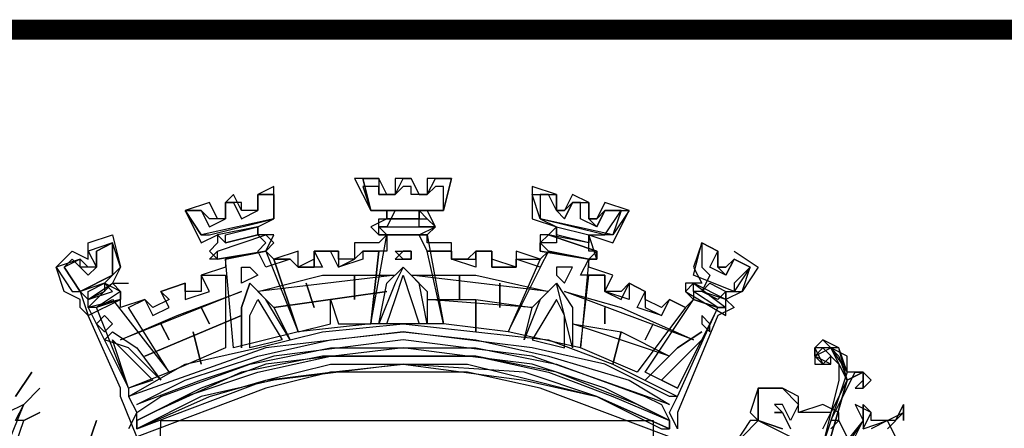
# Model space of a CAD drawing. Extents: x 666700 to 668500, y 7190125 to 7191646.
# Drawn here: x 668137 to 668187, y 7190355 to 7190376 of the extents above; entities that cross this region are included whole.
import ezdxf

# ---------------------------------------------------------------- set-up
doc = ezdxf.new("R2010")
doc.units = 0
doc.header["$LTSCALE"] = 2
doc.header["$MEASUREMENT"] = 0
doc.layers.add('DADOS_FIXOS', color=7, linetype='CONTINUOUS')

msp = doc.modelspace()

# ---------------------------------------------------------------- linework, layer by layer
at = {"layer": 'DADOS_FIXOS', "linetype": 'CONTINUOUS', "const_width": 1, "flags": 128}
msp.add_lwpolyline([(668478.5, 7190375.25), (666720.5, 7190375.25)], dxfattribs=at)
at = {"layer": 'DADOS_FIXOS', "color": 7, "linetype": 'CONTINUOUS'}
for points in [[(668159.122, 7190367.806), (668157.909, 7190367.806), (668157.909, 7190366.997), (668157.505, 7190366.997), (668157.1, 7190367.806), (668156.292, 7190367.806), (668156.292, 7190366.997), (668155.887, 7190366.997), (668155.483, 7190367.806), (668154.27, 7190367.806), (668155.079, 7190366.189), (668155.887, 7190366.189), (668155.887, 7190365.784), (668155.079, 7190365.38), (668155.483, 7190364.976), (668157.909, 7190364.976), (668158.313, 7190365.38), (668157.909, 7190366.189), (668158.718, 7190366.189), (668159.122, 7190367.806)], [(668157.909, 7190367.806), (668157.909, 7190366.997), (668157.505, 7190366.997), (668157.1, 7190367.806), (668156.292, 7190367.806), (668156.292, 7190366.997), (668155.887, 7190366.997), (668155.483, 7190367.806), (668154.674, 7190367.806), (668155.079, 7190366.189), (668158.718, 7190366.189), (668159.122, 7190367.806), (668157.909, 7190367.806)], [(668158.718, 7190366.189), (668155.079, 7190366.189), (668154.674, 7190367.806), (668155.483, 7190367.806), (668155.483, 7190366.997), (668156.292, 7190366.997), (668156.696, 7190367.806), (668157.1, 7190367.806), (668157.505, 7190366.997), (668157.909, 7190366.997), (668158.313, 7190367.806), (668159.122, 7190367.806), (668158.718, 7190366.189)], [(668150.227, 7190367.402), (668149.418, 7190366.997), (668149.418, 7190366.189), (668148.609, 7190366.189), (668148.205, 7190366.997), (668147.801, 7190366.593), (668147.801, 7190365.784), (668147.396, 7190365.784), (668146.992, 7190366.593), (668145.779, 7190366.189), (668146.588, 7190364.571), (668147.396, 7190364.976), (668147.396, 7190364.571), (668146.992, 7190364.167), (668147.396, 7190363.763), (668149.822, 7190364.167), (668150.227, 7190364.976), (668149.418, 7190364.976), (668149.418, 7190365.38), (668150.227, 7190365.784), (668150.227, 7190367.402)], [(668174.083, 7190363.358), (668173.274, 7190363.763), (668172.87, 7190362.954), (668172.061, 7190363.358), (668172.465, 7190364.167), (668171.657, 7190364.571), (668171.657, 7190363.358), (668172.061, 7190362.954), (668171.657, 7190362.145), (668171.252, 7190362.145), (668171.252, 7190361.741), (668170.848, 7190361.337), (668170.039, 7190361.741), (668169.635, 7190360.932), (668168.422, 7190361.337), (668168.826, 7190362.145), (668168.017, 7190362.55), (668168.017, 7190361.741), (668166.804, 7190362.145), (668166.804, 7190362.954), (668165.591, 7190362.954), (668165.996, 7190363.763), (668166.4, 7190364.167), (668165.996, 7190364.167), (668165.996, 7190364.976), (668166.804, 7190364.976), (668167.613, 7190366.189), (668166.804, 7190366.189), (668166.4, 7190365.38), (668165.591, 7190365.784), (668165.591, 7190366.593), (668165.187, 7190366.593), (668164.783, 7190365.784), (668164.378, 7190366.189), (668163.974, 7190366.997), (668163.57, 7190366.997), (668163.57, 7190365.784), (668164.378, 7190365.38), (668164.378, 7190364.571), (668163.57, 7190364.571), (668163.974, 7190364.167), (668163.57, 7190363.358), (668162.357, 7190363.763), (668162.357, 7190363.358), (668161.144, 7190363.358), (668161.144, 7190364.167), (668160.335, 7190364.167), (668160.335, 7190363.358), (668159.122, 7190363.763), (668159.122, 7190364.167), (668157.909, 7190364.167), (668157.505, 7190364.976), (668158.313, 7190365.38), (668157.505, 7190365.38), (668157.505, 7190366.189), (668158.718, 7190366.189), (668158.718, 7190367.402), (668158.313, 7190367.402), (668157.909, 7190366.997), (668157.1, 7190366.997), (668157.1, 7190367.402), (668156.696, 7190367.402), (668156.292, 7190366.997), (668155.483, 7190366.997), (668155.483, 7190367.402), (668154.674, 7190367.402), (668155.079, 7190366.189), (668156.292, 7190366.189), (668155.887, 7190365.38), (668155.483, 7190365.38), (668155.887, 7190364.976), (668155.887, 7190364.167), (668154.674, 7190364.167), (668154.674, 7190363.763), (668153.461, 7190363.358), (668153.057, 7190364.167), (668152.248, 7190364.167), (668152.653, 7190363.358), (668151.44, 7190363.358), (668151.035, 7190363.763), (668149.822, 7190363.358), (668149.418, 7190364.167), (668149.822, 7190364.571), (668149.418, 7190364.976)], [(668168.017, 7190366.189), (668166.804, 7190366.593), (668166.4, 7190365.784), (668165.996, 7190365.784), (668165.996, 7190366.593), (668165.187, 7190366.997), (668164.783, 7190366.189), (668164.378, 7190366.189), (668164.378, 7190366.997), (668163.165, 7190367.402), (668163.165, 7190365.784), (668164.378, 7190365.38), (668163.974, 7190364.976), (668163.57, 7190364.976), (668163.57, 7190364.167), (668165.996, 7190363.763), (668166.4, 7190363.763), (668165.996, 7190364.976), (668167.209, 7190364.571), (668168.017, 7190366.189)], [(668149.418, 7190366.997), (668149.418, 7190366.189), (668148.609, 7190366.189), (668148.609, 7190366.593), (668147.801, 7190366.593), (668147.801, 7190365.784), (668146.992, 7190365.784), (668146.588, 7190366.189), (668145.779, 7190366.189), (668146.588, 7190364.976), (668146.992, 7190364.976), (668150.227, 7190365.784), (668150.227, 7190366.997), (668149.418, 7190366.997)], [(668150.227, 7190365.784), (668146.588, 7190364.976), (668145.779, 7190366.189), (668146.588, 7190366.189), (668146.992, 7190365.38), (668147.801, 7190365.784), (668147.801, 7190366.593), (668148.205, 7190366.593), (668148.609, 7190365.784), (668149.418, 7190366.189), (668149.418, 7190366.997), (668150.227, 7190366.997), (668150.227, 7190365.784)], [(668164.378, 7190366.997), (668164.378, 7190366.189), (668164.783, 7190366.189), (668165.187, 7190366.593), (668165.996, 7190366.593), (668165.996, 7190365.784), (668166.4, 7190365.784), (668166.804, 7190366.189), (668168.017, 7190366.189), (668167.209, 7190364.976), (668166.804, 7190364.976), (668163.57, 7190365.784), (668163.165, 7190366.997), (668164.378, 7190366.997)], [(668167.209, 7190364.976), (668163.57, 7190365.784), (668163.165, 7190366.997), (668164.378, 7190366.997), (668164.378, 7190366.189), (668164.783, 7190365.784), (668165.187, 7190366.593), (668165.996, 7190366.593), (668165.996, 7190365.784), (668166.4, 7190365.38), (668166.804, 7190366.189), (668167.613, 7190366.189), (668167.209, 7190364.976)], [(668164.378, 7190366.997), (668164.378, 7190366.997)], [(668157.909, 7190365.784), (668157.505, 7190366.189), (668155.887, 7190366.189), (668155.887, 7190365.784), (668157.909, 7190365.784)], [(668155.887, 7190365.784), (668155.887, 7190366.189), (668157.505, 7190366.189), (668157.505, 7190365.784), (668155.887, 7190365.784)], [(668165.591, 7190366.593), (668165.591, 7190366.593)], [(668165.591, 7190366.593), (668165.591, 7190366.593)], [(668165.591, 7190366.593), (668165.591, 7190366.593)], [(668165.591, 7190366.593), (668165.591, 7190366.593)], [(668166.804, 7190366.189), (668166.804, 7190366.189)], [(668166.804, 7190366.189), (668166.804, 7190366.189)], [(668168.017, 7190366.189), (668168.017, 7190366.189)], [(668145.779, 7190365.784), (668145.779, 7190365.784)], [(668145.779, 7190365.784), (668145.779, 7190365.784)], [(668158.313, 7190365.38), (668157.909, 7190364.976), (668155.483, 7190364.976), (668155.483, 7190365.38), (668155.483, 7190365.784), (668157.909, 7190365.784), (668158.313, 7190365.38)], [(668149.418, 7190364.976), (668149.418, 7190365.38), (668147.396, 7190364.976), (668147.801, 7190364.571), (668149.418, 7190364.976)], [(668149.418, 7190364.976), (668147.801, 7190364.571), (668147.801, 7190364.976), (668149.418, 7190365.38), (668149.418, 7190364.976)], [(668158.313, 7190365.38), (668157.909, 7190364.976), (668155.483, 7190364.976), (668155.483, 7190365.38), (668155.483, 7190365.38), (668157.909, 7190365.38), (668158.313, 7190365.38)], [(668163.974, 7190364.976), (668164.378, 7190365.38), (668165.996, 7190364.976), (668165.996, 7190364.571), (668163.974, 7190364.976)], [(668165.996, 7190364.571), (668164.378, 7190364.976), (668164.378, 7190365.38), (668165.996, 7190364.976), (668165.996, 7190364.571)], [(668170.039, 7190354.867), (668163.57, 7190357.293), (668159.931, 7190358.102), (668156.696, 7190358.102), (668153.057, 7190358.102), (668149.822, 7190357.293), (668143.353, 7190354.867), (668142.544, 7190356.889), (668142.544, 7190357.293), (668140.927, 7190360.932), (668140.523, 7190361.337), (668140.523, 7190361.741), (668139.714, 7190362.145), (668139.31, 7190363.358), (668140.118, 7190364.167), (668140.927, 7190363.763), (668140.927, 7190364.571), (668142.14, 7190364.976), (668142.544, 7190363.358), (668142.14, 7190362.55), (668142.949, 7190362.55)], [(668172.465, 7190361.337), (668171.252, 7190361.741), (668170.848, 7190361.337), (668170.039, 7190361.741), (668169.635, 7190361.337), (668168.826, 7190361.741), (668168.826, 7190362.145), (668168.017, 7190362.55), (668167.613, 7190362.145), (668166.804, 7190362.145), (668167.209, 7190362.954), (668165.996, 7190363.358), (668165.996, 7190363.763), (668163.974, 7190364.167), (668163.57, 7190363.763), (668162.357, 7190364.167), (668162.357, 7190363.358), (668161.144, 7190363.763), (668161.144, 7190364.167), (668160.335, 7190364.167), (668159.931, 7190363.763), (668159.122, 7190363.763), (668159.122, 7190364.571), (668157.909, 7190364.571), (668157.909, 7190364.976), (668155.887, 7190364.976), (668155.483, 7190364.571), (668154.27, 7190364.571), (668154.27, 7190363.763), (668153.461, 7190363.763), (668153.461, 7190364.167), (668152.248, 7190364.167), (668152.248, 7190363.763), (668151.44, 7190363.358), (668151.44, 7190364.167), (668150.227, 7190363.763), (668149.822, 7190364.167), (668147.801, 7190363.763), (668147.801, 7190363.358), (668146.588, 7190362.954), (668146.588, 7190362.145), (668145.779, 7190362.145), (668145.779, 7190362.55), (668144.566, 7190362.145), (668144.97, 7190361.741), (668144.162, 7190361.337), (668143.757, 7190361.741), (668142.544, 7190361.337), (668142.544, 7190361.741), (668140.927, 7190361.337), (668142.949, 7190357.293), (668142.949, 7190356.889), (668143.353, 7190356.08), (668142.949, 7190355.272)], [(668150.227, 7190364.571), (668149.822, 7190364.167), (668147.396, 7190363.763), (668146.992, 7190363.763), (668147.396, 7190364.167), (668149.822, 7190364.976), (668150.227, 7190364.571)], [(668149.822, 7190364.976), (668150.227, 7190364.571), (668149.822, 7190364.167), (668147.396, 7190363.763), (668147.396, 7190363.763), (668147.396, 7190364.167), (668149.822, 7190364.976)], [(668155.887, 7190364.976), (668157.909, 7190364.976), (668158.718, 7190360.528), (668155.079, 7190360.528), (668155.887, 7190364.976)], [(668155.887, 7190364.976), (668157.909, 7190364.976), (668158.718, 7190360.528), (668155.079, 7190360.528), (668155.887, 7190364.976)], [(668163.57, 7190364.571), (668163.57, 7190364.167), (668165.996, 7190363.763), (668166.4, 7190363.763), (668166.4, 7190364.167), (668163.974, 7190364.976), (668163.57, 7190364.571)], [(668166.4, 7190363.763), (668165.996, 7190363.763), (668163.57, 7190364.167), (668163.57, 7190364.571), (668163.974, 7190364.976), (668166.4, 7190364.167), (668166.4, 7190363.763)], [(668142.544, 7190362.145), (668141.736, 7190362.55), (668142.544, 7190363.358), (668142.14, 7190364.571), (668140.927, 7190364.167), (668141.331, 7190363.358), (668140.927, 7190363.358), (668140.523, 7190363.763), (668139.31, 7190363.358), (668140.118, 7190362.145), (668140.523, 7190362.145), (668140.927, 7190360.932), (668142.544, 7190361.741), (668142.544, 7190362.145)], [(668140.523, 7190362.145), (668142.14, 7190362.954), (668142.14, 7190364.571), (668141.331, 7190364.167), (668141.331, 7190363.358), (668140.523, 7190363.358), (668140.523, 7190363.763), (668139.714, 7190363.358), (668140.523, 7190362.145)], [(668140.523, 7190362.145), (668139.714, 7190363.358), (668140.118, 7190363.763), (668140.927, 7190362.954), (668141.331, 7190363.358), (668141.331, 7190364.167), (668142.14, 7190364.571), (668142.14, 7190362.954), (668140.523, 7190362.145)], [(668141.331, 7190364.167), (668141.331, 7190364.167)], [(668141.331, 7190364.167), (668141.331, 7190364.167)], [(668141.736, 7190364.571), (668141.736, 7190364.571)], [(668141.736, 7190364.571), (668141.736, 7190364.571)], [(668149.822, 7190364.167), (668151.44, 7190360.124), (668148.205, 7190359.315), (668147.801, 7190363.763), (668149.822, 7190364.167)], [(668149.822, 7190364.167), (668151.44, 7190360.124), (668148.205, 7190359.315), (668147.801, 7190363.763), (668149.822, 7190364.167)], [(668151.035, 7190363.763), (668151.44, 7190363.358), (668152.248, 7190363.358), (668152.248, 7190364.167), (668153.461, 7190364.167), (668153.461, 7190363.358), (668154.27, 7190363.763), (668154.674, 7190364.167), (668155.483, 7190364.167), (668155.079, 7190360.528), (668151.44, 7190360.124), (668150.227, 7190363.763), (668151.035, 7190363.763)], [(668153.057, 7190360.528), (668153.057, 7190361.741), (668153.461, 7190360.528), (668155.079, 7190360.528), (668155.483, 7190364.167), (668154.674, 7190364.167), (668154.27, 7190363.763), (668153.461, 7190363.763), (668153.461, 7190364.167), (668152.248, 7190364.167), (668152.248, 7190363.358), (668151.44, 7190363.358), (668151.035, 7190363.763), (668150.227, 7190363.763), (668151.44, 7190360.124), (668153.057, 7190360.528)], [(668152.248, 7190364.167), (668152.248, 7190364.167)], [(668152.248, 7190364.167), (668152.248, 7190364.167)], [(668156.292, 7190363.763), (668157.1, 7190363.763), (668157.1, 7190364.167), (668156.696, 7190364.167), (668156.292, 7190363.763)], [(668157.1, 7190363.763), (668156.696, 7190363.763), (668156.292, 7190364.167), (668157.1, 7190364.167), (668157.1, 7190363.763)], [(668159.122, 7190364.167), (668159.122, 7190363.763), (668160.335, 7190363.763), (668160.335, 7190364.167), (668161.144, 7190364.167), (668161.144, 7190363.358), (668162.357, 7190363.358), (668162.357, 7190363.763), (668163.57, 7190363.763), (668161.952, 7190360.124), (668158.718, 7190360.528), (668157.909, 7190364.167), (668159.122, 7190364.167)], [(668159.122, 7190364.167), (668159.122, 7190363.763), (668160.335, 7190363.763), (668160.335, 7190364.167), (668161.144, 7190364.167), (668161.144, 7190363.358), (668162.357, 7190363.358), (668162.357, 7190363.763), (668163.57, 7190363.763), (668161.952, 7190360.124), (668158.718, 7190360.528), (668157.909, 7190364.167), (668159.122, 7190364.167)], [(668163.974, 7190364.167), (668165.996, 7190363.763), (668165.591, 7190359.315), (668161.952, 7190360.124), (668163.974, 7190364.167)], [(668163.974, 7190364.167), (668165.996, 7190363.763), (668165.591, 7190359.315), (668161.952, 7190360.124), (668163.974, 7190364.167)], [(668173.274, 7190364.167), (668174.487, 7190363.358), (668173.678, 7190362.145), (668172.87, 7190361.741), (668173.274, 7190361.337), (668172.465, 7190360.932), (668170.444, 7190356.08), (668170.444, 7190355.272)], [(668174.083, 7190363.358), (668173.274, 7190363.763), (668172.87, 7190363.358), (668172.465, 7190363.358), (668172.465, 7190364.167), (668171.657, 7190364.571), (668171.252, 7190363.358), (668171.657, 7190362.55), (668171.657, 7190362.55), (668170.848, 7190362.55), (668170.848, 7190362.145), (668172.87, 7190360.932), (668172.87, 7190362.145), (668173.678, 7190362.145), (668174.083, 7190363.358)], [(668173.274, 7190362.145), (668171.252, 7190362.954), (668171.657, 7190364.571), (668172.465, 7190364.167), (668172.465, 7190363.358), (668172.87, 7190363.358), (668173.274, 7190363.763), (668174.083, 7190363.358), (668173.274, 7190362.145)], [(668173.274, 7190362.55), (668173.274, 7190362.145), (668171.252, 7190362.954), (668171.657, 7190364.571), (668172.465, 7190364.167), (668172.465, 7190363.358), (668172.87, 7190362.954), (668173.274, 7190363.763), (668174.083, 7190363.358), (668173.274, 7190362.55)], [(668171.657, 7190364.571), (668171.657, 7190364.571)], [(668173.274, 7190363.763), (668173.274, 7190363.763)], [(668139.714, 7190363.358), (668139.714, 7190363.358)], [(668139.714, 7190363.358), (668139.714, 7190363.358)], [(668149.418, 7190362.954), (668148.609, 7190362.55), (668148.609, 7190363.358), (668149.014, 7190363.358), (668149.418, 7190362.954)], [(668155.483, 7190360.528), (668155.887, 7190362.55), (668156.696, 7190363.358), (668157.909, 7190362.145), (668157.909, 7190360.528), (668157.505, 7190362.55), (668156.696, 7190363.358), (668156.292, 7190362.55), (668155.483, 7190360.528)], [(668164.378, 7190362.954), (668164.783, 7190362.55), (668165.187, 7190363.358), (668164.378, 7190363.358), (668164.378, 7190362.954)], [(668143.757, 7190361.741), (668144.162, 7190360.932), (668144.97, 7190361.337), (668144.566, 7190362.145), (668145.779, 7190362.55), (668145.779, 7190361.741), (668146.992, 7190362.145), (668146.588, 7190362.954), (668147.801, 7190362.954), (668147.801, 7190359.315), (668144.97, 7190358.102), (668142.949, 7190361.337), (668143.757, 7190361.741)], [(668143.757, 7190361.741), (668144.162, 7190360.932), (668144.97, 7190361.337), (668144.566, 7190362.145), (668145.779, 7190362.55), (668145.779, 7190361.741), (668146.992, 7190362.145), (668146.588, 7190362.954), (668147.801, 7190362.954), (668147.801, 7190359.315), (668144.97, 7190358.102), (668142.949, 7190361.337), (668143.757, 7190361.741)], [(668147.801, 7190362.954), (668147.801, 7190362.954)], [(668156.292, 7190362.954), (668149.418, 7190362.145), (668152.653, 7190362.954), (668156.292, 7190362.954)], [(668154.27, 7190361.741), (668154.27, 7190362.954), (668154.27, 7190361.741)], [(668156.696, 7190362.954), (668157.505, 7190360.528), (668155.887, 7190360.528), (668156.292, 7190361.741), (668156.696, 7190362.954)], [(668157.1, 7190362.954), (668160.335, 7190362.954), (668163.974, 7190362.145), (668157.1, 7190362.954)], [(668159.526, 7190361.741), (668159.526, 7190362.954), (668159.526, 7190361.741)], [(668165.996, 7190362.954), (668166.804, 7190362.954), (668166.804, 7190362.145), (668167.613, 7190361.741), (668168.017, 7190362.55), (668168.826, 7190362.145), (668168.826, 7190361.337), (668169.635, 7190360.932), (668170.039, 7190361.741), (668170.848, 7190361.337), (668168.422, 7190358.102), (668165.591, 7190359.315), (668165.996, 7190362.954)], [(668165.996, 7190362.954), (668166.804, 7190362.954), (668166.804, 7190362.145), (668167.613, 7190361.741), (668168.017, 7190362.55), (668168.826, 7190362.145), (668168.826, 7190361.337), (668169.635, 7190360.932), (668170.039, 7190361.741), (668170.848, 7190361.337), (668168.422, 7190358.102), (668165.591, 7190359.315), (668165.996, 7190362.954)], [(668142.14, 7190362.145), (668141.736, 7190362.55), (668140.523, 7190362.145), (668140.927, 7190361.741), (668142.14, 7190362.145)], [(668142.544, 7190362.145), (668142.544, 7190361.741), (668141.331, 7190361.337), (668140.927, 7190361.337), (668140.927, 7190361.741), (668142.14, 7190362.55), (668142.544, 7190362.145)], [(668142.544, 7190362.145), (668141.331, 7190361.337), (668140.927, 7190361.337), (668142.14, 7190362.55), (668142.544, 7190362.145)], [(668141.736, 7190362.55), (668141.736, 7190362.145), (668140.927, 7190361.741), (668140.927, 7190362.145), (668141.736, 7190362.55)], [(668148.609, 7190359.315), (668148.609, 7190361.337), (668149.014, 7190362.55), (668150.227, 7190361.337), (668151.035, 7190359.719), (668149.822, 7190361.741), (668149.014, 7190362.55), (668148.609, 7190361.337), (668148.609, 7190359.315)], [(668152.248, 7190361.337), (668151.844, 7190362.55), (668152.248, 7190361.337)], [(668161.548, 7190361.337), (668161.548, 7190362.55), (668161.548, 7190361.337)], [(668165.187, 7190359.315), (668164.378, 7190362.55), (668163.57, 7190361.741), (668162.761, 7190359.719), (668163.165, 7190361.337), (668164.378, 7190362.55), (668165.187, 7190361.337), (668165.187, 7190359.315)], [(668170.848, 7190362.145), (668171.252, 7190361.741), (668172.465, 7190361.337), (668172.87, 7190361.337), (668172.87, 7190361.741), (668171.252, 7190362.55), (668170.848, 7190362.145)], [(668172.87, 7190361.337), (668172.465, 7190361.337), (668171.252, 7190362.145), (668171.252, 7190362.55), (668172.87, 7190361.337)], [(668171.657, 7190362.145), (668172.061, 7190362.55), (668172.87, 7190362.145), (668172.87, 7190361.741), (668171.657, 7190362.145)], [(668172.465, 7190361.741), (668171.657, 7190362.145), (668172.061, 7190362.55), (668172.87, 7190362.145), (668172.465, 7190361.741)], [(668141.331, 7190361.337), (668142.14, 7190361.741), (668144.97, 7190358.102), (668142.949, 7190357.293), (668141.331, 7190361.337)], [(668141.331, 7190361.337), (668142.14, 7190361.741), (668144.97, 7190358.102), (668142.949, 7190357.293), (668141.331, 7190361.337)], [(668148.609, 7190362.145), (668142.544, 7190359.719), (668145.375, 7190360.932), (668148.609, 7190362.145)], [(668144.566, 7190362.145), (668144.566, 7190362.145)], [(668144.566, 7190362.145), (668144.566, 7190362.145)], [(668144.566, 7190362.145), (668144.566, 7190362.145)], [(668144.566, 7190362.145), (668144.566, 7190362.145)], [(668149.418, 7190361.741), (668150.631, 7190359.719), (668149.014, 7190359.315), (668149.014, 7190360.932), (668149.418, 7190361.741)], [(668155.887, 7190362.145), (668150.227, 7190361.337), (668155.887, 7190362.145)], [(668157.909, 7190361.741), (668160.335, 7190361.741), (668163.165, 7190361.337), (668157.909, 7190361.741)], [(668160.335, 7190360.124), (668160.335, 7190361.741), (668160.335, 7190360.124)], [(668164.378, 7190361.741), (668163.165, 7190359.719), (668164.783, 7190359.315), (668164.783, 7190360.932), (668164.378, 7190361.741)], [(668164.783, 7190362.145), (668167.613, 7190361.337), (668171.252, 7190359.719), (668164.783, 7190362.145)], [(668170.444, 7190357.293), (668168.826, 7190358.102), (668171.252, 7190361.741), (668172.465, 7190361.337), (668170.444, 7190357.293)], [(668170.444, 7190357.293), (668168.826, 7190358.102), (668171.252, 7190361.741), (668172.465, 7190361.337), (668170.444, 7190357.293)], [(668146.992, 7190360.528), (668146.588, 7190361.337), (668146.992, 7190360.528)], [(668166.804, 7190360.528), (668166.804, 7190361.337), (668166.804, 7190360.528)], [(668170.444, 7190355.272), (668170.039, 7190356.08), (668170.444, 7190356.889), (668172.465, 7190361.337)], [(668142.14, 7190360.528), (668141.736, 7190360.124), (668141.331, 7190360.528), (668141.736, 7190360.932), (668142.14, 7190360.528)], [(668148.609, 7190360.932), (668143.757, 7190358.911), (668148.609, 7190360.932)], [(668171.657, 7190360.528), (668172.061, 7190360.124), (668172.061, 7190360.528), (668171.657, 7190360.932), (668171.657, 7190360.528)], [(668170.444, 7190356.889), (668170.039, 7190356.889), (668166.804, 7190358.506), (668163.165, 7190359.315), (668156.696, 7190360.124), (668149.822, 7190359.315), (668142.949, 7190356.889), (668145.779, 7190358.506), (668149.418, 7190359.315), (668152.653, 7190360.124), (668156.696, 7190360.528), (668160.335, 7190360.124), (668163.974, 7190359.719), (668167.209, 7190358.506), (668170.444, 7190356.889)], [(668170.444, 7190356.889), (668170.039, 7190356.889), (668166.804, 7190358.506), (668163.165, 7190359.315), (668156.696, 7190360.124), (668149.822, 7190359.315), (668142.949, 7190356.889), (668145.779, 7190358.506), (668149.418, 7190359.315), (668152.653, 7190360.124), (668156.696, 7190360.528), (668160.335, 7190360.124), (668163.974, 7190359.719), (668167.209, 7190358.506), (668170.444, 7190356.889)], [(668144.97, 7190359.719), (668144.566, 7190360.528), (668144.97, 7190359.719)], [(668165.187, 7190360.528), (668167.613, 7190360.124), (668170.039, 7190358.911), (668165.187, 7190360.528)], [(668168.826, 7190359.719), (668169.23, 7190360.528), (668168.826, 7190359.719)], [(668141.736, 7190359.719), (668142.14, 7190360.124), (668143.353, 7190359.315), (668144.566, 7190357.698), (668142.949, 7190359.315), (668141.736, 7190359.719)], [(668144.162, 7190357.698), (668142.949, 7190357.293), (668142.14, 7190359.719), (668143.353, 7190358.506), (668144.162, 7190357.698)], [(668170.039, 7190356.485), (668163.165, 7190358.911), (668156.696, 7190359.719), (668150.227, 7190358.911), (668146.588, 7190357.698), (668143.353, 7190356.485), (668143.353, 7190356.485), (668145.779, 7190357.698), (668149.418, 7190358.911), (668153.057, 7190359.719), (668156.696, 7190360.124), (668160.335, 7190359.719), (668163.974, 7190358.911), (668168.017, 7190357.698), (668170.039, 7190356.485)], [(668170.039, 7190356.485), (668163.165, 7190358.911), (668156.696, 7190359.719), (668150.227, 7190358.911), (668146.588, 7190357.698), (668143.353, 7190356.485), (668143.353, 7190356.485), (668145.779, 7190357.698), (668149.418, 7190358.911), (668153.057, 7190359.719), (668156.696, 7190360.124), (668160.335, 7190359.719), (668163.974, 7190358.911), (668168.017, 7190357.698), (668170.039, 7190356.485)], [(668146.588, 7190358.506), (668146.183, 7190360.124), (668146.588, 7190358.506)], [(668167.209, 7190358.506), (668167.613, 7190360.124), (668167.209, 7190358.506)], [(668171.657, 7190360.124), (668170.444, 7190359.315), (668168.826, 7190357.698), (668170.444, 7190359.315), (668171.657, 7190360.124)], [(668169.635, 7190357.698), (668170.444, 7190357.293), (668171.657, 7190359.719), (668170.444, 7190358.506), (668169.635, 7190357.698)], [(668171.657, 7190360.124), (668171.657, 7190360.124)], [(668177.722, 7190355.272), (668178.935, 7190357.698), (668178.126, 7190359.315), (668177.317, 7190359.315), (668177.722, 7190358.506), (668177.317, 7190358.911), (668177.317, 7190359.315), (668177.722, 7190359.719), (668178.53, 7190358.911), (668178.935, 7190357.698), (668179.743, 7190358.102), (668180.148, 7190357.698), (668179.743, 7190357.293), (668179.743, 7190357.698), (668179.743, 7190358.102), (668178.935, 7190357.698), (668178.126, 7190354.867)], [(668178.126, 7190354.867), (668178.935, 7190357.698), (668179.743, 7190358.102), (668179.743, 7190357.698), (668179.339, 7190357.293), (668179.743, 7190357.293), (668180.148, 7190357.698), (668179.743, 7190358.102), (668178.935, 7190358.102), (668178.53, 7190359.315), (668177.722, 7190359.719), (668177.317, 7190359.315), (668177.317, 7190358.506), (668178.126, 7190358.506), (668178.126, 7190358.911), (668177.722, 7190358.506), (668177.317, 7190358.911), (668177.722, 7190359.315), (668178.53, 7190358.506), (668178.53, 7190357.698), (668177.722, 7190354.463)], [(668170.039, 7190355.676), (668166.804, 7190357.293), (668163.165, 7190358.506), (668159.931, 7190358.911), (668156.696, 7190359.315), (668149.822, 7190358.506), (668146.588, 7190357.293), (668143.353, 7190355.676), (668143.353, 7190356.08), (668144.566, 7190356.889), (668149.014, 7190358.506), (668153.057, 7190359.315), (668156.696, 7190359.315), (668160.335, 7190359.315), (668164.378, 7190358.506), (668168.826, 7190356.889), (668169.635, 7190356.485), (668170.039, 7190355.676)], [(668170.039, 7190355.676), (668166.804, 7190357.293), (668163.165, 7190358.506), (668159.931, 7190358.911), (668156.696, 7190359.315), (668149.822, 7190358.506), (668146.588, 7190357.293), (668143.353, 7190355.676), (668143.353, 7190356.08), (668144.566, 7190356.889), (668149.014, 7190358.506), (668153.057, 7190359.315), (668156.696, 7190359.315), (668160.335, 7190359.315), (668164.378, 7190358.506), (668168.826, 7190356.889), (668169.635, 7190356.485), (668170.039, 7190355.676)], [(668178.126, 7190355.272), (668178.53, 7190355.676), (668178.126, 7190355.676), (668178.53, 7190356.485), (668179.339, 7190358.102), (668179.743, 7190358.102), (668179.743, 7190357.293), (668180.148, 7190357.698), (668179.743, 7190358.102), (668178.935, 7190358.102), (668178.935, 7190358.911), (668178.126, 7190359.315), (668177.722, 7190359.315), (668177.317, 7190358.911), (668177.317, 7190358.506), (668177.722, 7190358.506), (668177.722, 7190358.506), (668177.317, 7190358.911), (668178.126, 7190359.315), (668178.53, 7190358.911), (668178.935, 7190357.698), (668178.126, 7190356.08), (668177.317, 7190356.08), (668176.509, 7190356.08), (668176.509, 7190356.889), (668175.7, 7190357.293), (668175.296, 7190357.293), (668174.487, 7190357.293), (668174.487, 7190356.485), (668174.487, 7190355.676)], [(668178.126, 7190354.867), (668178.935, 7190357.698), (668179.743, 7190358.102), (668179.743, 7190357.698), (668179.743, 7190357.293), (668180.148, 7190357.698), (668179.743, 7190358.102), (668178.935, 7190357.698), (668178.53, 7190359.315), (668177.317, 7190359.315), (668177.317, 7190358.506), (668178.126, 7190358.506), (668177.317, 7190358.911), (668178.126, 7190359.315), (668178.935, 7190358.102), (668177.722, 7190354.463)], [(668156.696, 7190358.911), (668152.653, 7190358.911), (668148.609, 7190358.102), (668144.162, 7190356.08), (668143.353, 7190355.676), (668143.353, 7190355.272), (668146.992, 7190356.889), (668149.822, 7190357.698), (668153.057, 7190358.506), (668156.696, 7190358.506), (668162.761, 7190357.698), (668166.4, 7190356.889), (668169.635, 7190355.272), (668170.039, 7190355.272), (668170.039, 7190355.676), (668168.422, 7190356.485), (668164.378, 7190358.102), (668160.335, 7190358.911), (668156.696, 7190358.911)], [(668170.039, 7190355.676), (668170.039, 7190355.272), (668166.4, 7190356.889), (668162.761, 7190358.102), (668156.696, 7190358.506), (668150.227, 7190357.698), (668146.588, 7190356.889), (668143.353, 7190355.272), (668143.353, 7190355.676), (668145.779, 7190356.889), (668149.418, 7190358.102), (668153.057, 7190358.911), (668156.696, 7190358.911), (668160.335, 7190358.911), (668163.974, 7190358.102), (668167.209, 7190356.889), (668170.039, 7190355.676)], [(668143.353, 7190355.272), (668149.822, 7190357.698), (668153.057, 7190358.102), (668156.696, 7190358.506), (668159.931, 7190358.506), (668163.165, 7190357.698), (668166.4, 7190356.889), (668170.039, 7190355.272)], [(668137.288, 7190356.889), (668138.096, 7190358.102), (668137.288, 7190356.889)], [(668137.692, 7190356.485), (668138.501, 7190357.293), (668137.692, 7190356.485)], [(668170.444, 7190357.293), (668170.444, 7190357.293)], [(668170.444, 7190357.293), (668170.444, 7190357.293)], [(668170.444, 7190357.293), (668170.444, 7190357.293)], [(668178.935, 7190354.867), (668178.53, 7190355.676), (668178.53, 7190356.08), (668177.722, 7190356.485), (668176.509, 7190356.08), (668176.509, 7190356.889), (668175.7, 7190357.293), (668175.296, 7190357.293), (668174.487, 7190357.293), (668174.083, 7190356.08), (668174.487, 7190355.676), (668174.083, 7190355.676), (668173.274, 7190354.463)], [(668173.678, 7190354.867), (668174.487, 7190355.676), (668175.7, 7190355.272), (668174.487, 7190355.676), (668174.487, 7190357.293), (668175.7, 7190357.293), (668176.509, 7190356.485), (668176.104, 7190355.676), (668175.7, 7190356.485), (668175.7, 7190356.485), (668175.296, 7190356.485), (668175.7, 7190356.08), (668175.296, 7190356.08), (668175.7, 7190356.08), (668176.104, 7190355.272)], [(668173.678, 7190354.867), (668174.487, 7190355.676), (668175.7, 7190355.272), (668174.487, 7190355.676), (668174.487, 7190357.293), (668175.7, 7190357.293), (668176.509, 7190356.485), (668176.104, 7190355.676), (668175.7, 7190356.485), (668175.7, 7190356.485), (668175.296, 7190356.485), (668175.7, 7190356.08), (668175.296, 7190356.08), (668175.7, 7190356.08), (668176.104, 7190355.272)], [(668175.7, 7190357.293), (668175.7, 7190357.293)], [(668175.7, 7190357.293), (668175.7, 7190357.293)], [(668179.743, 7190357.293), (668179.743, 7190357.293)], [(668170.444, 7190356.889), (668170.444, 7190356.889)], [(668170.444, 7190356.889), (668170.444, 7190356.889)], [(668170.444, 7190356.889), (668170.444, 7190356.889)], [(668170.444, 7190356.889), (668170.444, 7190356.889)], [(668170.444, 7190356.889), (668170.444, 7190356.889)], [(668170.444, 7190356.889), (668170.444, 7190356.889)], [(668170.444, 7190356.889), (668170.444, 7190356.889)], [(668170.444, 7190356.889), (668170.444, 7190356.889)], [(668170.444, 7190356.889), (668170.444, 7190356.889)], [(668170.444, 7190356.889), (668170.444, 7190356.889)], [(668170.444, 7190356.889), (668170.444, 7190356.889)], [(668170.444, 7190356.889), (668170.444, 7190356.889)], [(668170.444, 7190356.889), (668170.444, 7190356.889)], [(668170.444, 7190356.889), (668170.444, 7190356.889)], [(668170.444, 7190356.889), (668170.444, 7190356.889)], [(668136.883, 7190354.463), (668137.692, 7190356.485), (668136.883, 7190356.08)], [(668137.288, 7190355.676), (668137.692, 7190356.485), (668136.883, 7190356.08)], [(668179.743, 7190355.272), (668180.148, 7190356.08), (668179.743, 7190356.485), (668179.743, 7190355.676), (668178.126, 7190353.25)], [(668181.765, 7190356.485), (668181.361, 7190355.676), (668180.148, 7190355.676), (668180.148, 7190356.08), (668179.339, 7190356.485), (668179.743, 7190355.676), (668178.126, 7190353.654)], [(668178.53, 7190353.25), (668179.743, 7190355.676), (668179.743, 7190356.485), (668179.743, 7190355.676), (668179.743, 7190355.272), (668180.956, 7190355.676), (668180.148, 7190355.272)], [(668181.765, 7190356.08), (668181.765, 7190356.485), (668181.765, 7190356.08), (668180.956, 7190355.272)], [(668181.361, 7190354.867), (668180.956, 7190355.676), (668181.765, 7190356.08), (668181.765, 7190356.485)], [(668181.765, 7190356.08), (668181.361, 7190355.676), (668181.765, 7190356.485), (668181.765, 7190356.08)], [(668181.765, 7190355.676), (668181.765, 7190356.485), (668181.765, 7190355.676)], [(668137.692, 7190355.676), (668138.501, 7190356.08), (668137.692, 7190355.676)], [(668180.956, 7190355.272), (668181.765, 7190356.08)], [(668136.883, 7190351.228), (668137.692, 7190352.441), (668136.883, 7190352.441), (668137.692, 7190354.059), (668137.288, 7190354.059), (668137.692, 7190354.463), (668137.288, 7190354.463), (668137.692, 7190355.676), (668137.288, 7190355.676)], [(668140.927, 7190354.463), (668141.331, 7190355.676), (668140.927, 7190354.463)], [(668144.162, 7190338.694), (668144.566, 7190355.676), (668169.23, 7190355.676), (668169.23, 7190338.694), (668169.23, 7190336.268), (668168.422, 7190333.842), (668167.209, 7190331.82), (668165.996, 7190329.798), (668163.974, 7190328.181), (668160.739, 7190326.564), (668157.505, 7190326.159), (668154.27, 7190326.159), (668151.035, 7190327.372), (668148.205, 7190329.394), (668146.183, 7190332.224), (668144.566, 7190335.459), (668144.162, 7190338.694)], [(668174.083, 7190355.676), (668174.083, 7190355.676)], [(668174.083, 7190355.676), (668174.083, 7190355.676)], [(668174.487, 7190355.676), (668178.53, 7190353.654)]]:
    msp.add_lwpolyline(points, dxfattribs=at)

doc.saveas('drawing.dxf')
